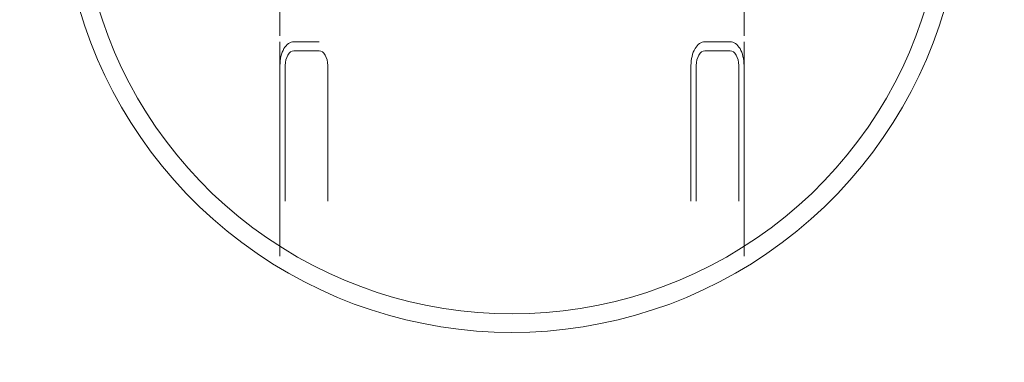
# Model space of a CAD drawing. Units: millimetres. Extents: x -2476 to 2481, y -2274 to 2346.
# Drawn here: x -185 to 187, y -586 to -457 of the extents above; entities that cross this region are included whole.
import ezdxf

# ---------------------------------------------------------------- set-up
doc = ezdxf.new("R2010")
doc.units = ezdxf.units.MM
doc.header["$MEASUREMENT"] = 0
doc.layers.add('Warstwa 1', color=7, linetype='Continuous')

msp = doc.modelspace()

# ---------------------------------------------------------------- linework, layer by layer
at = {"layer": 'Warstwa 1', "color": 0, "lineweight": 18}
for points, knots in [([(-158.3623, -345.292), (-184.6923, -415.972), (-161.3023, -495.552), (-100.9123, -540.742), (-100.9123, -540.742), (-40.5323, -585.932), (42.4077, -585.932), (102.7977, -540.742), (102.7977, -540.742), (163.1877, -495.552), (186.5777, -415.972), (160.2477, -345.302)], [0, 0, 0, 0, 0.25, 0.25, 0.25, 0.25, 0.5, 0.5, 0.5, 0.5, 1, 1, 1, 1]), ([(-151.8023, -347.742), (-177.0523, -415.512), (-154.6223, -491.812), (-96.7223, -535.142), (-96.7223, -535.142), (-38.8223, -578.462), (40.7077, -578.472), (98.6077, -535.142), (98.6077, -535.142), (156.5077, -491.812), (178.9277, -415.512), (153.6877, -347.742)], [0, 0, 0, 0, 0.25, 0.25, 0.25, 0.25, 0.5, 0.5, 0.5, 0.5, 1, 1, 1, 1]), ([(-151.8023, -347.742), (-177.0523, -415.512), (-154.6223, -491.812), (-96.7223, -535.142), (-96.7223, -535.142), (-38.8223, -578.462), (40.7077, -578.472), (98.6077, -535.142), (98.6077, -535.142), (156.5077, -491.812), (178.9277, -415.512), (153.6877, -347.742)], [0, 0, 0, 0, 0.25, 0.25, 0.25, 0.25, 0.5, 0.5, 0.5, 0.5, 1, 1, 1, 1]), ([(-81.3623, -464.852), (-82.7423, -464.852), (-84.0623, -465.802), (-85.0323, -467.492), (-85.0323, -467.492), (-86.0123, -469.182), (-86.5623, -471.472), (-86.5623, -473.862)], [0, 0, 0, 0, 0.33333333, 0.33333333, 0.33333333, 0.33333333, 1, 1, 1, 1]), ([(-81.3623, -464.852), (-82.7423, -464.852), (-84.0623, -465.802), (-85.0323, -467.492), (-85.0323, -467.492), (-86.0123, -469.182), (-86.5623, -471.472), (-86.5623, -473.862)], [0, 0, 0, 0, 0.33333333, 0.33333333, 0.33333333, 0.33333333, 1, 1, 1, 1]), ([(-81.3623, -464.852), (-82.7423, -464.852), (-84.0623, -465.802), (-85.0323, -467.492), (-85.0323, -467.492), (-86.0123, -469.182), (-86.5623, -471.472), (-86.5623, -473.862)], [0, 0, 0, 0, 0.33333333, 0.33333333, 0.33333333, 0.33333333, 1, 1, 1, 1]), ([(-81.3623, -464.852), (-82.7423, -464.852), (-84.0623, -465.802), (-85.0323, -467.492), (-85.0323, -467.492), (-86.0123, -469.182), (-86.5623, -471.472), (-86.5623, -473.862)], [0, 0, 0, 0, 0.33333333, 0.33333333, 0.33333333, 0.33333333, 1, 1, 1, 1]), ([(-81.3623, -464.852), (-82.7423, -464.852), (-84.0623, -465.802), (-85.0323, -467.492), (-85.0323, -467.492), (-86.0123, -469.182), (-86.5623, -471.472), (-86.5623, -473.862)], [0, 0, 0, 0, 0.33333333, 0.33333333, 0.33333333, 0.33333333, 1, 1, 1, 1]), ([(-81.3623, -464.852), (-82.7423, -464.852), (-84.0623, -465.802), (-85.0323, -467.492), (-85.0323, -467.492), (-86.0123, -469.182), (-86.5623, -471.472), (-86.5623, -473.862)], [0, 0, 0, 0, 0.33333333, 0.33333333, 0.33333333, 0.33333333, 1, 1, 1, 1]), ([(-81.3623, -464.852), (-82.7423, -464.852), (-84.0623, -465.802), (-85.0323, -467.492), (-85.0323, -467.492), (-86.0123, -469.182), (-86.5623, -471.472), (-86.5623, -473.862)], [0, 0, 0, 0, 0.33333333, 0.33333333, 0.33333333, 0.33333333, 1, 1, 1, 1]), ([(-81.3623, -464.852), (-82.7423, -464.852), (-84.0623, -465.802), (-85.0323, -467.492), (-85.0323, -467.492), (-86.0123, -469.182), (-86.5623, -471.472), (-86.5623, -473.862)], [0, 0, 0, 0, 0.33333333, 0.33333333, 0.33333333, 0.33333333, 1, 1, 1, 1]), ([(-81.3623, -464.852), (-82.7423, -464.852), (-84.0623, -465.802), (-85.0323, -467.492), (-85.0323, -467.492), (-86.0123, -469.182), (-86.5623, -471.472), (-86.5623, -473.862)], [0, 0, 0, 0, 0.33333333, 0.33333333, 0.33333333, 0.33333333, 1, 1, 1, 1]), ([(-81.3623, -464.852), (-82.7423, -464.852), (-84.0623, -465.802), (-85.0323, -467.492), (-85.0323, -467.492), (-86.0123, -469.182), (-86.5623, -471.472), (-86.5623, -473.862)], [0, 0, 0, 0, 0.33333333, 0.33333333, 0.33333333, 0.33333333, 1, 1, 1, 1]), ([(-81.3623, -464.852), (-82.7423, -464.852), (-84.0623, -465.802), (-85.0323, -467.492), (-85.0323, -467.492), (-86.0123, -469.182), (-86.5623, -471.472), (-86.5623, -473.862)], [0, 0, 0, 0, 0.33333333, 0.33333333, 0.33333333, 0.33333333, 1, 1, 1, 1]), ([(-81.3623, -464.852), (-82.7423, -464.852), (-84.0623, -465.802), (-85.0323, -467.492), (-85.0323, -467.492), (-86.0123, -469.182), (-86.5623, -471.472), (-86.5623, -473.862)], [0, 0, 0, 0, 0.33333333, 0.33333333, 0.33333333, 0.33333333, 1, 1, 1, 1]), ([(-81.3623, -464.852), (-82.7423, -464.852), (-84.0623, -465.802), (-85.0323, -467.492), (-85.0323, -467.492), (-86.0123, -469.182), (-86.5623, -471.472), (-86.5623, -473.862)], [0, 0, 0, 0, 0.33333333, 0.33333333, 0.33333333, 0.33333333, 1, 1, 1, 1]), ([(-81.3623, -464.852), (-82.7423, -464.852), (-84.0623, -465.802), (-85.0323, -467.492), (-85.0323, -467.492), (-86.0123, -469.182), (-86.5623, -471.472), (-86.5623, -473.862)], [0, 0, 0, 0, 0.33333333, 0.33333333, 0.33333333, 0.33333333, 1, 1, 1, 1]), ([(-81.3623, -464.852), (-82.7423, -464.852), (-84.0623, -465.802), (-85.0323, -467.492), (-85.0323, -467.492), (-86.0123, -469.182), (-86.5623, -471.472), (-86.5623, -473.862)], [0, 0, 0, 0, 0.33333333, 0.33333333, 0.33333333, 0.33333333, 1, 1, 1, 1]), ([(-81.3623, -464.852), (-82.7423, -464.852), (-84.0623, -465.802), (-85.0323, -467.492), (-85.0323, -467.492), (-86.0123, -469.182), (-86.5623, -471.472), (-86.5623, -473.862)], [0, 0, 0, 0, 0.33333333, 0.33333333, 0.33333333, 0.33333333, 1, 1, 1, 1]), ([(-81.3623, -464.852), (-82.7423, -464.852), (-84.0623, -465.802), (-85.0323, -467.492), (-85.0323, -467.492), (-86.0123, -469.182), (-86.5623, -471.472), (-86.5623, -473.862)], [0, 0, 0, 0, 0.33333333, 0.33333333, 0.33333333, 0.33333333, 1, 1, 1, 1]), ([(-81.3623, -464.852), (-82.7423, -464.852), (-84.0623, -465.802), (-85.0323, -467.492), (-85.0323, -467.492), (-86.0123, -469.182), (-86.5623, -471.472), (-86.5623, -473.862)], [0, 0, 0, 0, 0.33333333, 0.33333333, 0.33333333, 0.33333333, 1, 1, 1, 1]), ([(-81.3623, -464.852), (-82.7423, -464.852), (-84.0623, -465.802), (-85.0323, -467.492), (-85.0323, -467.492), (-86.0123, -469.182), (-86.5623, -471.472), (-86.5623, -473.862)], [0, 0, 0, 0, 0.33333333, 0.33333333, 0.33333333, 0.33333333, 1, 1, 1, 1]), ([(-81.3623, -464.852), (-82.7423, -464.852), (-84.0623, -465.802), (-85.0323, -467.492), (-85.0323, -467.492), (-86.0123, -469.182), (-86.5623, -471.472), (-86.5623, -473.862)], [0, 0, 0, 0, 0.33333333, 0.33333333, 0.33333333, 0.33333333, 1, 1, 1, 1]), ([(-81.3623, -464.852), (-82.7423, -464.852), (-84.0623, -465.802), (-85.0323, -467.492), (-85.0323, -467.492), (-86.0123, -469.182), (-86.5623, -471.472), (-86.5623, -473.862)], [0, 0, 0, 0, 0.33333333, 0.33333333, 0.33333333, 0.33333333, 1, 1, 1, 1]), ([(73.6377, -464.852), (72.2577, -464.852), (70.9377, -465.802), (69.9677, -467.492), (69.9677, -467.492), (68.9877, -469.182), (68.4377, -471.472), (68.4377, -473.862)], [0, 0, 0, 0, 0.33333333, 0.33333333, 0.33333333, 0.33333333, 1, 1, 1, 1]), ([(73.6377, -464.852), (72.2577, -464.852), (70.9377, -465.802), (69.9677, -467.492), (69.9677, -467.492), (68.9877, -469.182), (68.4377, -471.472), (68.4377, -473.862)], [0, 0, 0, 0, 0.33333333, 0.33333333, 0.33333333, 0.33333333, 1, 1, 1, 1]), ([(73.6377, -464.852), (72.2577, -464.852), (70.9377, -465.802), (69.9677, -467.492), (69.9677, -467.492), (68.9877, -469.182), (68.4377, -471.472), (68.4377, -473.862)], [0, 0, 0, 0, 0.33333333, 0.33333333, 0.33333333, 0.33333333, 1, 1, 1, 1]), ([(73.6377, -464.852), (72.2577, -464.852), (70.9377, -465.802), (69.9677, -467.492), (69.9677, -467.492), (68.9877, -469.182), (68.4377, -471.472), (68.4377, -473.862)], [0, 0, 0, 0, 0.33333333, 0.33333333, 0.33333333, 0.33333333, 1, 1, 1, 1]), ([(73.6377, -464.852), (72.2577, -464.852), (70.9377, -465.802), (69.9677, -467.492), (69.9677, -467.492), (68.9877, -469.182), (68.4377, -471.472), (68.4377, -473.862)], [0, 0, 0, 0, 0.33333333, 0.33333333, 0.33333333, 0.33333333, 1, 1, 1, 1]), ([(73.6377, -464.852), (72.2577, -464.852), (70.9377, -465.802), (69.9677, -467.492), (69.9677, -467.492), (68.9877, -469.182), (68.4377, -471.472), (68.4377, -473.862)], [0, 0, 0, 0, 0.33333333, 0.33333333, 0.33333333, 0.33333333, 1, 1, 1, 1]), ([(73.6377, -464.852), (72.2577, -464.852), (70.9377, -465.802), (69.9677, -467.492), (69.9677, -467.492), (68.9877, -469.182), (68.4377, -471.472), (68.4377, -473.862)], [0, 0, 0, 0, 0.33333333, 0.33333333, 0.33333333, 0.33333333, 1, 1, 1, 1]), ([(73.6377, -464.852), (72.2577, -464.852), (70.9377, -465.802), (69.9677, -467.492), (69.9677, -467.492), (68.9877, -469.182), (68.4377, -471.472), (68.4377, -473.862)], [0, 0, 0, 0, 0.33333333, 0.33333333, 0.33333333, 0.33333333, 1, 1, 1, 1]), ([(73.6377, -464.852), (72.2577, -464.852), (70.9377, -465.802), (69.9677, -467.492), (69.9677, -467.492), (68.9877, -469.182), (68.4377, -471.472), (68.4377, -473.862)], [0, 0, 0, 0, 0.33333333, 0.33333333, 0.33333333, 0.33333333, 1, 1, 1, 1]), ([(73.6377, -464.852), (72.2577, -464.852), (70.9377, -465.802), (69.9677, -467.492), (69.9677, -467.492), (68.9877, -469.182), (68.4377, -471.472), (68.4377, -473.862)], [0, 0, 0, 0, 0.33333333, 0.33333333, 0.33333333, 0.33333333, 1, 1, 1, 1]), ([(73.6377, -464.852), (72.2577, -464.852), (70.9377, -465.802), (69.9677, -467.492), (69.9677, -467.492), (68.9877, -469.182), (68.4377, -471.472), (68.4377, -473.862)], [0, 0, 0, 0, 0.33333333, 0.33333333, 0.33333333, 0.33333333, 1, 1, 1, 1]), ([(73.6377, -464.852), (72.2577, -464.852), (70.9377, -465.802), (69.9677, -467.492), (69.9677, -467.492), (68.9877, -469.182), (68.4377, -471.472), (68.4377, -473.862)], [0, 0, 0, 0, 0.33333333, 0.33333333, 0.33333333, 0.33333333, 1, 1, 1, 1]), ([(73.6377, -464.852), (72.2577, -464.852), (70.9377, -465.802), (69.9677, -467.492), (69.9677, -467.492), (68.9877, -469.182), (68.4377, -471.472), (68.4377, -473.862)], [0, 0, 0, 0, 0.33333333, 0.33333333, 0.33333333, 0.33333333, 1, 1, 1, 1]), ([(73.6377, -464.852), (72.2577, -464.852), (70.9377, -465.802), (69.9677, -467.492), (69.9677, -467.492), (68.9877, -469.182), (68.4377, -471.472), (68.4377, -473.862)], [0, 0, 0, 0, 0.33333333, 0.33333333, 0.33333333, 0.33333333, 1, 1, 1, 1]), ([(73.6377, -464.852), (72.2577, -464.852), (70.9377, -465.802), (69.9677, -467.492), (69.9677, -467.492), (68.9877, -469.182), (68.4377, -471.472), (68.4377, -473.862)], [0, 0, 0, 0, 0.33333333, 0.33333333, 0.33333333, 0.33333333, 1, 1, 1, 1]), ([(73.6377, -464.852), (72.2577, -464.852), (70.9377, -465.802), (69.9677, -467.492), (69.9677, -467.492), (68.9877, -469.182), (68.4377, -471.472), (68.4377, -473.862)], [0, 0, 0, 0, 0.33333333, 0.33333333, 0.33333333, 0.33333333, 1, 1, 1, 1]), ([(73.6377, -464.852), (72.2577, -464.852), (70.9377, -465.802), (69.9677, -467.492), (69.9677, -467.492), (68.9877, -469.182), (68.4377, -471.472), (68.4377, -473.862)], [0, 0, 0, 0, 0.33333333, 0.33333333, 0.33333333, 0.33333333, 1, 1, 1, 1]), ([(73.6377, -464.852), (72.2577, -464.852), (70.9377, -465.802), (69.9677, -467.492), (69.9677, -467.492), (68.9877, -469.182), (68.4377, -471.472), (68.4377, -473.862)], [0, 0, 0, 0, 0.33333333, 0.33333333, 0.33333333, 0.33333333, 1, 1, 1, 1]), ([(73.6377, -464.852), (72.2577, -464.852), (70.9377, -465.802), (69.9677, -467.492), (69.9677, -467.492), (68.9877, -469.182), (68.4377, -471.472), (68.4377, -473.862)], [0, 0, 0, 0, 0.33333333, 0.33333333, 0.33333333, 0.33333333, 1, 1, 1, 1]), ([(73.6377, -464.852), (72.2577, -464.852), (70.9377, -465.802), (69.9677, -467.492), (69.9677, -467.492), (68.9877, -469.182), (68.4377, -471.472), (68.4377, -473.862)], [0, 0, 0, 0, 0.33333333, 0.33333333, 0.33333333, 0.33333333, 1, 1, 1, 1]), ([(73.6377, -464.852), (72.2577, -464.852), (70.9377, -465.802), (69.9677, -467.492), (69.9677, -467.492), (68.9877, -469.182), (68.4377, -471.472), (68.4377, -473.862)], [0, 0, 0, 0, 0.33333333, 0.33333333, 0.33333333, 0.33333333, 1, 1, 1, 1]), ([(88.4377, -473.862), (88.4377, -471.472), (87.8977, -469.182), (86.9177, -467.492), (86.9177, -467.492), (85.9477, -465.802), (84.6177, -464.852), (83.2377, -464.852)], [0, 0, 0, 0, 0.33333333, 0.33333333, 0.33333333, 0.33333333, 1, 1, 1, 1]), ([(88.4377, -473.862), (88.4377, -471.472), (87.8977, -469.182), (86.9177, -467.492), (86.9177, -467.492), (85.9477, -465.802), (84.6177, -464.852), (83.2377, -464.852)], [0, 0, 0, 0, 0.33333333, 0.33333333, 0.33333333, 0.33333333, 1, 1, 1, 1]), ([(88.4377, -473.862), (88.4377, -471.472), (87.8977, -469.182), (86.9177, -467.492), (86.9177, -467.492), (85.9477, -465.802), (84.6177, -464.852), (83.2377, -464.852)], [0, 0, 0, 0, 0.33333333, 0.33333333, 0.33333333, 0.33333333, 1, 1, 1, 1]), ([(88.4377, -473.862), (88.4377, -471.472), (87.8977, -469.182), (86.9177, -467.492), (86.9177, -467.492), (85.9477, -465.802), (84.6177, -464.852), (83.2377, -464.852)], [0, 0, 0, 0, 0.33333333, 0.33333333, 0.33333333, 0.33333333, 1, 1, 1, 1]), ([(88.4377, -473.862), (88.4377, -471.472), (87.8977, -469.182), (86.9177, -467.492), (86.9177, -467.492), (85.9477, -465.802), (84.6177, -464.852), (83.2377, -464.852)], [0, 0, 0, 0, 0.33333333, 0.33333333, 0.33333333, 0.33333333, 1, 1, 1, 1]), ([(88.4377, -473.862), (88.4377, -471.472), (87.8977, -469.182), (86.9177, -467.492), (86.9177, -467.492), (85.9477, -465.802), (84.6177, -464.852), (83.2377, -464.852)], [0, 0, 0, 0, 0.33333333, 0.33333333, 0.33333333, 0.33333333, 1, 1, 1, 1]), ([(88.4377, -473.862), (88.4377, -471.472), (87.8977, -469.182), (86.9177, -467.492), (86.9177, -467.492), (85.9477, -465.802), (84.6177, -464.852), (83.2377, -464.852)], [0, 0, 0, 0, 0.33333333, 0.33333333, 0.33333333, 0.33333333, 1, 1, 1, 1]), ([(88.4377, -473.862), (88.4377, -471.472), (87.8977, -469.182), (86.9177, -467.492), (86.9177, -467.492), (85.9477, -465.802), (84.6177, -464.852), (83.2377, -464.852)], [0, 0, 0, 0, 0.33333333, 0.33333333, 0.33333333, 0.33333333, 1, 1, 1, 1]), ([(88.4377, -473.862), (88.4377, -471.472), (87.8977, -469.182), (86.9177, -467.492), (86.9177, -467.492), (85.9477, -465.802), (84.6177, -464.852), (83.2377, -464.852)], [0, 0, 0, 0, 0.33333333, 0.33333333, 0.33333333, 0.33333333, 1, 1, 1, 1]), ([(88.4377, -473.862), (88.4377, -471.472), (87.8977, -469.182), (86.9177, -467.492), (86.9177, -467.492), (85.9477, -465.802), (84.6177, -464.852), (83.2377, -464.852)], [0, 0, 0, 0, 0.33333333, 0.33333333, 0.33333333, 0.33333333, 1, 1, 1, 1]), ([(88.4377, -473.862), (88.4377, -471.472), (87.8977, -469.182), (86.9177, -467.492), (86.9177, -467.492), (85.9477, -465.802), (84.6177, -464.852), (83.2377, -464.852)], [0, 0, 0, 0, 0.33333333, 0.33333333, 0.33333333, 0.33333333, 1, 1, 1, 1]), ([(88.4377, -473.862), (88.4377, -471.472), (87.8977, -469.182), (86.9177, -467.492), (86.9177, -467.492), (85.9477, -465.802), (84.6177, -464.852), (83.2377, -464.852)], [0, 0, 0, 0, 0.33333333, 0.33333333, 0.33333333, 0.33333333, 1, 1, 1, 1]), ([(88.4377, -473.862), (88.4377, -471.472), (87.8977, -469.182), (86.9177, -467.492), (86.9177, -467.492), (85.9477, -465.802), (84.6177, -464.852), (83.2377, -464.852)], [0, 0, 0, 0, 0.33333333, 0.33333333, 0.33333333, 0.33333333, 1, 1, 1, 1]), ([(88.4377, -473.862), (88.4377, -471.472), (87.8977, -469.182), (86.9177, -467.492), (86.9177, -467.492), (85.9477, -465.802), (84.6177, -464.852), (83.2377, -464.852)], [0, 0, 0, 0, 0.33333333, 0.33333333, 0.33333333, 0.33333333, 1, 1, 1, 1]), ([(88.4377, -473.862), (88.4377, -471.472), (87.8977, -469.182), (86.9177, -467.492), (86.9177, -467.492), (85.9477, -465.802), (84.6177, -464.852), (83.2377, -464.852)], [0, 0, 0, 0, 0.33333333, 0.33333333, 0.33333333, 0.33333333, 1, 1, 1, 1]), ([(88.4377, -473.862), (88.4377, -471.472), (87.8977, -469.182), (86.9177, -467.492), (86.9177, -467.492), (85.9477, -465.802), (84.6177, -464.852), (83.2377, -464.852)], [0, 0, 0, 0, 0.33333333, 0.33333333, 0.33333333, 0.33333333, 1, 1, 1, 1]), ([(88.4377, -473.862), (88.4377, -471.472), (87.8977, -469.182), (86.9177, -467.492), (86.9177, -467.492), (85.9477, -465.802), (84.6177, -464.852), (83.2377, -464.852)], [0, 0, 0, 0, 0.33333333, 0.33333333, 0.33333333, 0.33333333, 1, 1, 1, 1]), ([(88.4377, -473.862), (88.4377, -471.472), (87.8977, -469.182), (86.9177, -467.492), (86.9177, -467.492), (85.9477, -465.802), (84.6177, -464.852), (83.2377, -464.852)], [0, 0, 0, 0, 0.33333333, 0.33333333, 0.33333333, 0.33333333, 1, 1, 1, 1]), ([(88.4377, -473.862), (88.4377, -471.472), (87.8977, -469.182), (86.9177, -467.492), (86.9177, -467.492), (85.9477, -465.802), (84.6177, -464.852), (83.2377, -464.852)], [0, 0, 0, 0, 0.33333333, 0.33333333, 0.33333333, 0.33333333, 1, 1, 1, 1]), ([(88.4377, -473.862), (88.4377, -471.472), (87.8977, -469.182), (86.9177, -467.492), (86.9177, -467.492), (85.9477, -465.802), (84.6177, -464.852), (83.2377, -464.852)], [0, 0, 0, 0, 0.33333333, 0.33333333, 0.33333333, 0.33333333, 1, 1, 1, 1]), ([(88.4377, -473.862), (88.4377, -471.472), (87.8977, -469.182), (86.9177, -467.492), (86.9177, -467.492), (85.9477, -465.802), (84.6177, -464.852), (83.2377, -464.852)], [0, 0, 0, 0, 0.33333333, 0.33333333, 0.33333333, 0.33333333, 1, 1, 1, 1]), ([(-81.3623, -468.312), (-82.2023, -468.312), (-83.0223, -468.902), (-83.6223, -469.942), (-83.6223, -469.942), (-84.2223, -470.982), (-84.5623, -472.392), (-84.5623, -473.862)], [0, 0, 0, 0, 0.33333333, 0.33333333, 0.33333333, 0.33333333, 1, 1, 1, 1]), ([(-81.3623, -468.312), (-82.2023, -468.312), (-83.0223, -468.902), (-83.6223, -469.942), (-83.6223, -469.942), (-84.2223, -470.982), (-84.5623, -472.392), (-84.5623, -473.862)], [0, 0, 0, 0, 0.33333333, 0.33333333, 0.33333333, 0.33333333, 1, 1, 1, 1]), ([(-81.3623, -468.312), (-82.2023, -468.312), (-83.0223, -468.902), (-83.6223, -469.942), (-83.6223, -469.942), (-84.2223, -470.982), (-84.5623, -472.392), (-84.5623, -473.862)], [0, 0, 0, 0, 0.33333333, 0.33333333, 0.33333333, 0.33333333, 1, 1, 1, 1]), ([(-81.3623, -468.312), (-82.2023, -468.312), (-83.0223, -468.902), (-83.6223, -469.942), (-83.6223, -469.942), (-84.2223, -470.982), (-84.5623, -472.392), (-84.5623, -473.862)], [0, 0, 0, 0, 0.33333333, 0.33333333, 0.33333333, 0.33333333, 1, 1, 1, 1]), ([(-81.3623, -468.312), (-82.2023, -468.312), (-83.0223, -468.902), (-83.6223, -469.942), (-83.6223, -469.942), (-84.2223, -470.982), (-84.5623, -472.392), (-84.5623, -473.862)], [0, 0, 0, 0, 0.33333333, 0.33333333, 0.33333333, 0.33333333, 1, 1, 1, 1]), ([(-81.3623, -468.312), (-82.2023, -468.312), (-83.0223, -468.902), (-83.6223, -469.942), (-83.6223, -469.942), (-84.2223, -470.982), (-84.5623, -472.392), (-84.5623, -473.862)], [0, 0, 0, 0, 0.33333333, 0.33333333, 0.33333333, 0.33333333, 1, 1, 1, 1]), ([(-81.3623, -468.312), (-82.2023, -468.312), (-83.0223, -468.902), (-83.6223, -469.942), (-83.6223, -469.942), (-84.2223, -470.982), (-84.5623, -472.392), (-84.5623, -473.862)], [0, 0, 0, 0, 0.33333333, 0.33333333, 0.33333333, 0.33333333, 1, 1, 1, 1]), ([(-81.3623, -468.312), (-82.2023, -468.312), (-83.0223, -468.902), (-83.6223, -469.942), (-83.6223, -469.942), (-84.2223, -470.982), (-84.5623, -472.392), (-84.5623, -473.862)], [0, 0, 0, 0, 0.33333333, 0.33333333, 0.33333333, 0.33333333, 1, 1, 1, 1]), ([(-81.3623, -468.312), (-82.2023, -468.312), (-83.0223, -468.902), (-83.6223, -469.942), (-83.6223, -469.942), (-84.2223, -470.982), (-84.5623, -472.392), (-84.5623, -473.862)], [0, 0, 0, 0, 0.33333333, 0.33333333, 0.33333333, 0.33333333, 1, 1, 1, 1]), ([(-81.3623, -468.312), (-82.2023, -468.312), (-83.0223, -468.902), (-83.6223, -469.942), (-83.6223, -469.942), (-84.2223, -470.982), (-84.5623, -472.392), (-84.5623, -473.862)], [0, 0, 0, 0, 0.33333333, 0.33333333, 0.33333333, 0.33333333, 1, 1, 1, 1]), ([(-81.3623, -468.312), (-82.2023, -468.312), (-83.0223, -468.902), (-83.6223, -469.942), (-83.6223, -469.942), (-84.2223, -470.982), (-84.5623, -472.392), (-84.5623, -473.862)], [0, 0, 0, 0, 0.33333333, 0.33333333, 0.33333333, 0.33333333, 1, 1, 1, 1]), ([(-81.3623, -468.312), (-82.2023, -468.312), (-83.0223, -468.902), (-83.6223, -469.942), (-83.6223, -469.942), (-84.2223, -470.982), (-84.5623, -472.392), (-84.5623, -473.862)], [0, 0, 0, 0, 0.33333333, 0.33333333, 0.33333333, 0.33333333, 1, 1, 1, 1]), ([(-81.3623, -468.312), (-82.2023, -468.312), (-83.0223, -468.902), (-83.6223, -469.942), (-83.6223, -469.942), (-84.2223, -470.982), (-84.5623, -472.392), (-84.5623, -473.862)], [0, 0, 0, 0, 0.33333333, 0.33333333, 0.33333333, 0.33333333, 1, 1, 1, 1]), ([(-81.3623, -468.312), (-82.2023, -468.312), (-83.0223, -468.902), (-83.6223, -469.942), (-83.6223, -469.942), (-84.2223, -470.982), (-84.5623, -472.392), (-84.5623, -473.862)], [0, 0, 0, 0, 0.33333333, 0.33333333, 0.33333333, 0.33333333, 1, 1, 1, 1]), ([(-81.3623, -468.312), (-82.2023, -468.312), (-83.0223, -468.902), (-83.6223, -469.942), (-83.6223, -469.942), (-84.2223, -470.982), (-84.5623, -472.392), (-84.5623, -473.862)], [0, 0, 0, 0, 0.33333333, 0.33333333, 0.33333333, 0.33333333, 1, 1, 1, 1]), ([(-81.3623, -468.312), (-82.2023, -468.312), (-83.0223, -468.902), (-83.6223, -469.942), (-83.6223, -469.942), (-84.2223, -470.982), (-84.5623, -472.392), (-84.5623, -473.862)], [0, 0, 0, 0, 0.33333333, 0.33333333, 0.33333333, 0.33333333, 1, 1, 1, 1]), ([(-81.3623, -468.312), (-82.2023, -468.312), (-83.0223, -468.902), (-83.6223, -469.942), (-83.6223, -469.942), (-84.2223, -470.982), (-84.5623, -472.392), (-84.5623, -473.862)], [0, 0, 0, 0, 0.33333333, 0.33333333, 0.33333333, 0.33333333, 1, 1, 1, 1]), ([(-81.3623, -468.312), (-82.2023, -468.312), (-83.0223, -468.902), (-83.6223, -469.942), (-83.6223, -469.942), (-84.2223, -470.982), (-84.5623, -472.392), (-84.5623, -473.862)], [0, 0, 0, 0, 0.33333333, 0.33333333, 0.33333333, 0.33333333, 1, 1, 1, 1]), ([(-81.3623, -468.312), (-82.2023, -468.312), (-83.0223, -468.902), (-83.6223, -469.942), (-83.6223, -469.942), (-84.2223, -470.982), (-84.5623, -472.392), (-84.5623, -473.862)], [0, 0, 0, 0, 0.33333333, 0.33333333, 0.33333333, 0.33333333, 1, 1, 1, 1]), ([(-81.3623, -468.312), (-82.2023, -468.312), (-83.0223, -468.902), (-83.6223, -469.942), (-83.6223, -469.942), (-84.2223, -470.982), (-84.5623, -472.392), (-84.5623, -473.862)], [0, 0, 0, 0, 0.33333333, 0.33333333, 0.33333333, 0.33333333, 1, 1, 1, 1]), ([(-81.3623, -468.312), (-82.2023, -468.312), (-83.0223, -468.902), (-83.6223, -469.942), (-83.6223, -469.942), (-84.2223, -470.982), (-84.5623, -472.392), (-84.5623, -473.862)], [0, 0, 0, 0, 0.33333333, 0.33333333, 0.33333333, 0.33333333, 1, 1, 1, 1]), ([(-68.5623, -473.862), (-68.5623, -472.392), (-68.8923, -470.982), (-69.4923, -469.942), (-69.4923, -469.942), (-70.0923, -468.902), (-70.9123, -468.312), (-71.7623, -468.312)], [0, 0, 0, 0, 0.33333333, 0.33333333, 0.33333333, 0.33333333, 1, 1, 1, 1]), ([(-68.5623, -473.862), (-68.5623, -472.392), (-68.8923, -470.982), (-69.4923, -469.942), (-69.4923, -469.942), (-70.0923, -468.902), (-70.9123, -468.312), (-71.7623, -468.312)], [0, 0, 0, 0, 0.33333333, 0.33333333, 0.33333333, 0.33333333, 1, 1, 1, 1]), ([(-68.5623, -473.862), (-68.5623, -472.392), (-68.8923, -470.982), (-69.4923, -469.942), (-69.4923, -469.942), (-70.0923, -468.902), (-70.9123, -468.312), (-71.7623, -468.312)], [0, 0, 0, 0, 0.33333333, 0.33333333, 0.33333333, 0.33333333, 1, 1, 1, 1]), ([(-68.5623, -473.862), (-68.5623, -472.392), (-68.8923, -470.982), (-69.4923, -469.942), (-69.4923, -469.942), (-70.0923, -468.902), (-70.9123, -468.312), (-71.7623, -468.312)], [0, 0, 0, 0, 0.33333333, 0.33333333, 0.33333333, 0.33333333, 1, 1, 1, 1]), ([(-68.5623, -473.862), (-68.5623, -472.392), (-68.8923, -470.982), (-69.4923, -469.942), (-69.4923, -469.942), (-70.0923, -468.902), (-70.9123, -468.312), (-71.7623, -468.312)], [0, 0, 0, 0, 0.33333333, 0.33333333, 0.33333333, 0.33333333, 1, 1, 1, 1]), ([(-68.5623, -473.862), (-68.5623, -472.392), (-68.8923, -470.982), (-69.4923, -469.942), (-69.4923, -469.942), (-70.0923, -468.902), (-70.9123, -468.312), (-71.7623, -468.312)], [0, 0, 0, 0, 0.33333333, 0.33333333, 0.33333333, 0.33333333, 1, 1, 1, 1]), ([(-68.5623, -473.862), (-68.5623, -472.392), (-68.8923, -470.982), (-69.4923, -469.942), (-69.4923, -469.942), (-70.0923, -468.902), (-70.9123, -468.312), (-71.7623, -468.312)], [0, 0, 0, 0, 0.33333333, 0.33333333, 0.33333333, 0.33333333, 1, 1, 1, 1]), ([(-68.5623, -473.862), (-68.5623, -472.392), (-68.8923, -470.982), (-69.4923, -469.942), (-69.4923, -469.942), (-70.0923, -468.902), (-70.9123, -468.312), (-71.7623, -468.312)], [0, 0, 0, 0, 0.33333333, 0.33333333, 0.33333333, 0.33333333, 1, 1, 1, 1]), ([(-68.5623, -473.862), (-68.5623, -472.392), (-68.8923, -470.982), (-69.4923, -469.942), (-69.4923, -469.942), (-70.0923, -468.902), (-70.9123, -468.312), (-71.7623, -468.312)], [0, 0, 0, 0, 0.33333333, 0.33333333, 0.33333333, 0.33333333, 1, 1, 1, 1]), ([(-68.5623, -473.862), (-68.5623, -472.392), (-68.8923, -470.982), (-69.4923, -469.942), (-69.4923, -469.942), (-70.0923, -468.902), (-70.9123, -468.312), (-71.7623, -468.312)], [0, 0, 0, 0, 0.33333333, 0.33333333, 0.33333333, 0.33333333, 1, 1, 1, 1]), ([(-68.5623, -473.862), (-68.5623, -472.392), (-68.8923, -470.982), (-69.4923, -469.942), (-69.4923, -469.942), (-70.0923, -468.902), (-70.9123, -468.312), (-71.7623, -468.312)], [0, 0, 0, 0, 0.33333333, 0.33333333, 0.33333333, 0.33333333, 1, 1, 1, 1]), ([(-68.5623, -473.862), (-68.5623, -472.392), (-68.8923, -470.982), (-69.4923, -469.942), (-69.4923, -469.942), (-70.0923, -468.902), (-70.9123, -468.312), (-71.7623, -468.312)], [0, 0, 0, 0, 0.33333333, 0.33333333, 0.33333333, 0.33333333, 1, 1, 1, 1]), ([(-68.5623, -473.862), (-68.5623, -472.392), (-68.8923, -470.982), (-69.4923, -469.942), (-69.4923, -469.942), (-70.0923, -468.902), (-70.9123, -468.312), (-71.7623, -468.312)], [0, 0, 0, 0, 0.33333333, 0.33333333, 0.33333333, 0.33333333, 1, 1, 1, 1]), ([(-68.5623, -473.862), (-68.5623, -472.392), (-68.8923, -470.982), (-69.4923, -469.942), (-69.4923, -469.942), (-70.0923, -468.902), (-70.9123, -468.312), (-71.7623, -468.312)], [0, 0, 0, 0, 0.33333333, 0.33333333, 0.33333333, 0.33333333, 1, 1, 1, 1]), ([(-68.5623, -473.862), (-68.5623, -472.392), (-68.8923, -470.982), (-69.4923, -469.942), (-69.4923, -469.942), (-70.0923, -468.902), (-70.9123, -468.312), (-71.7623, -468.312)], [0, 0, 0, 0, 0.33333333, 0.33333333, 0.33333333, 0.33333333, 1, 1, 1, 1]), ([(-68.5623, -473.862), (-68.5623, -472.392), (-68.8923, -470.982), (-69.4923, -469.942), (-69.4923, -469.942), (-70.0923, -468.902), (-70.9123, -468.312), (-71.7623, -468.312)], [0, 0, 0, 0, 0.33333333, 0.33333333, 0.33333333, 0.33333333, 1, 1, 1, 1]), ([(-68.5623, -473.862), (-68.5623, -472.392), (-68.8923, -470.982), (-69.4923, -469.942), (-69.4923, -469.942), (-70.0923, -468.902), (-70.9123, -468.312), (-71.7623, -468.312)], [0, 0, 0, 0, 0.33333333, 0.33333333, 0.33333333, 0.33333333, 1, 1, 1, 1]), ([(-68.5623, -473.862), (-68.5623, -472.392), (-68.8923, -470.982), (-69.4923, -469.942), (-69.4923, -469.942), (-70.0923, -468.902), (-70.9123, -468.312), (-71.7623, -468.312)], [0, 0, 0, 0, 0.33333333, 0.33333333, 0.33333333, 0.33333333, 1, 1, 1, 1]), ([(-68.5623, -473.862), (-68.5623, -472.392), (-68.8923, -470.982), (-69.4923, -469.942), (-69.4923, -469.942), (-70.0923, -468.902), (-70.9123, -468.312), (-71.7623, -468.312)], [0, 0, 0, 0, 0.33333333, 0.33333333, 0.33333333, 0.33333333, 1, 1, 1, 1]), ([(-68.5623, -473.862), (-68.5623, -472.392), (-68.8923, -470.982), (-69.4923, -469.942), (-69.4923, -469.942), (-70.0923, -468.902), (-70.9123, -468.312), (-71.7623, -468.312)], [0, 0, 0, 0, 0.33333333, 0.33333333, 0.33333333, 0.33333333, 1, 1, 1, 1]), ([(-68.5623, -473.862), (-68.5623, -472.392), (-68.8923, -470.982), (-69.4923, -469.942), (-69.4923, -469.942), (-70.0923, -468.902), (-70.9123, -468.312), (-71.7623, -468.312)], [0, 0, 0, 0, 0.33333333, 0.33333333, 0.33333333, 0.33333333, 1, 1, 1, 1]), ([(73.6377, -468.312), (72.7977, -468.312), (71.9777, -468.902), (71.3777, -469.942), (71.3777, -469.942), (70.7777, -470.982), (70.4377, -472.392), (70.4377, -473.862)], [0, 0, 0, 0, 0.33333333, 0.33333333, 0.33333333, 0.33333333, 1, 1, 1, 1]), ([(73.6377, -468.312), (72.7977, -468.312), (71.9777, -468.902), (71.3777, -469.942), (71.3777, -469.942), (70.7777, -470.982), (70.4377, -472.392), (70.4377, -473.862)], [0, 0, 0, 0, 0.33333333, 0.33333333, 0.33333333, 0.33333333, 1, 1, 1, 1]), ([(73.6377, -468.312), (72.7977, -468.312), (71.9777, -468.902), (71.3777, -469.942), (71.3777, -469.942), (70.7777, -470.982), (70.4377, -472.392), (70.4377, -473.862)], [0, 0, 0, 0, 0.33333333, 0.33333333, 0.33333333, 0.33333333, 1, 1, 1, 1]), ([(73.6377, -468.312), (72.7977, -468.312), (71.9777, -468.902), (71.3777, -469.942), (71.3777, -469.942), (70.7777, -470.982), (70.4377, -472.392), (70.4377, -473.862)], [0, 0, 0, 0, 0.33333333, 0.33333333, 0.33333333, 0.33333333, 1, 1, 1, 1]), ([(73.6377, -468.312), (72.7977, -468.312), (71.9777, -468.902), (71.3777, -469.942), (71.3777, -469.942), (70.7777, -470.982), (70.4377, -472.392), (70.4377, -473.862)], [0, 0, 0, 0, 0.33333333, 0.33333333, 0.33333333, 0.33333333, 1, 1, 1, 1]), ([(73.6377, -468.312), (72.7977, -468.312), (71.9777, -468.902), (71.3777, -469.942), (71.3777, -469.942), (70.7777, -470.982), (70.4377, -472.392), (70.4377, -473.862)], [0, 0, 0, 0, 0.33333333, 0.33333333, 0.33333333, 0.33333333, 1, 1, 1, 1]), ([(73.6377, -468.312), (72.7977, -468.312), (71.9777, -468.902), (71.3777, -469.942), (71.3777, -469.942), (70.7777, -470.982), (70.4377, -472.392), (70.4377, -473.862)], [0, 0, 0, 0, 0.33333333, 0.33333333, 0.33333333, 0.33333333, 1, 1, 1, 1]), ([(73.6377, -468.312), (72.7977, -468.312), (71.9777, -468.902), (71.3777, -469.942), (71.3777, -469.942), (70.7777, -470.982), (70.4377, -472.392), (70.4377, -473.862)], [0, 0, 0, 0, 0.33333333, 0.33333333, 0.33333333, 0.33333333, 1, 1, 1, 1]), ([(73.6377, -468.312), (72.7977, -468.312), (71.9777, -468.902), (71.3777, -469.942), (71.3777, -469.942), (70.7777, -470.982), (70.4377, -472.392), (70.4377, -473.862)], [0, 0, 0, 0, 0.33333333, 0.33333333, 0.33333333, 0.33333333, 1, 1, 1, 1]), ([(73.6377, -468.312), (72.7977, -468.312), (71.9777, -468.902), (71.3777, -469.942), (71.3777, -469.942), (70.7777, -470.982), (70.4377, -472.392), (70.4377, -473.862)], [0, 0, 0, 0, 0.33333333, 0.33333333, 0.33333333, 0.33333333, 1, 1, 1, 1]), ([(73.6377, -468.312), (72.7977, -468.312), (71.9777, -468.902), (71.3777, -469.942), (71.3777, -469.942), (70.7777, -470.982), (70.4377, -472.392), (70.4377, -473.862)], [0, 0, 0, 0, 0.33333333, 0.33333333, 0.33333333, 0.33333333, 1, 1, 1, 1]), ([(73.6377, -468.312), (72.7977, -468.312), (71.9777, -468.902), (71.3777, -469.942), (71.3777, -469.942), (70.7777, -470.982), (70.4377, -472.392), (70.4377, -473.862)], [0, 0, 0, 0, 0.33333333, 0.33333333, 0.33333333, 0.33333333, 1, 1, 1, 1]), ([(73.6377, -468.312), (72.7977, -468.312), (71.9777, -468.902), (71.3777, -469.942), (71.3777, -469.942), (70.7777, -470.982), (70.4377, -472.392), (70.4377, -473.862)], [0, 0, 0, 0, 0.33333333, 0.33333333, 0.33333333, 0.33333333, 1, 1, 1, 1]), ([(73.6377, -468.312), (72.7977, -468.312), (71.9777, -468.902), (71.3777, -469.942), (71.3777, -469.942), (70.7777, -470.982), (70.4377, -472.392), (70.4377, -473.862)], [0, 0, 0, 0, 0.33333333, 0.33333333, 0.33333333, 0.33333333, 1, 1, 1, 1]), ([(73.6377, -468.312), (72.7977, -468.312), (71.9777, -468.902), (71.3777, -469.942), (71.3777, -469.942), (70.7777, -470.982), (70.4377, -472.392), (70.4377, -473.862)], [0, 0, 0, 0, 0.33333333, 0.33333333, 0.33333333, 0.33333333, 1, 1, 1, 1]), ([(73.6377, -468.312), (72.7977, -468.312), (71.9777, -468.902), (71.3777, -469.942), (71.3777, -469.942), (70.7777, -470.982), (70.4377, -472.392), (70.4377, -473.862)], [0, 0, 0, 0, 0.33333333, 0.33333333, 0.33333333, 0.33333333, 1, 1, 1, 1]), ([(73.6377, -468.312), (72.7977, -468.312), (71.9777, -468.902), (71.3777, -469.942), (71.3777, -469.942), (70.7777, -470.982), (70.4377, -472.392), (70.4377, -473.862)], [0, 0, 0, 0, 0.33333333, 0.33333333, 0.33333333, 0.33333333, 1, 1, 1, 1]), ([(73.6377, -468.312), (72.7977, -468.312), (71.9777, -468.902), (71.3777, -469.942), (71.3777, -469.942), (70.7777, -470.982), (70.4377, -472.392), (70.4377, -473.862)], [0, 0, 0, 0, 0.33333333, 0.33333333, 0.33333333, 0.33333333, 1, 1, 1, 1]), ([(73.6377, -468.312), (72.7977, -468.312), (71.9777, -468.902), (71.3777, -469.942), (71.3777, -469.942), (70.7777, -470.982), (70.4377, -472.392), (70.4377, -473.862)], [0, 0, 0, 0, 0.33333333, 0.33333333, 0.33333333, 0.33333333, 1, 1, 1, 1]), ([(73.6377, -468.312), (72.7977, -468.312), (71.9777, -468.902), (71.3777, -469.942), (71.3777, -469.942), (70.7777, -470.982), (70.4377, -472.392), (70.4377, -473.862)], [0, 0, 0, 0, 0.33333333, 0.33333333, 0.33333333, 0.33333333, 1, 1, 1, 1]), ([(73.6377, -468.312), (72.7977, -468.312), (71.9777, -468.902), (71.3777, -469.942), (71.3777, -469.942), (70.7777, -470.982), (70.4377, -472.392), (70.4377, -473.862)], [0, 0, 0, 0, 0.33333333, 0.33333333, 0.33333333, 0.33333333, 1, 1, 1, 1]), ([(86.4377, -473.862), (86.4377, -472.392), (86.1077, -470.982), (85.5077, -469.942), (85.5077, -469.942), (84.9077, -468.902), (84.0877, -468.312), (83.2377, -468.312)], [0, 0, 0, 0, 0.33333333, 0.33333333, 0.33333333, 0.33333333, 1, 1, 1, 1]), ([(86.4377, -473.862), (86.4377, -472.392), (86.1077, -470.982), (85.5077, -469.942), (85.5077, -469.942), (84.9077, -468.902), (84.0877, -468.312), (83.2377, -468.312)], [0, 0, 0, 0, 0.33333333, 0.33333333, 0.33333333, 0.33333333, 1, 1, 1, 1]), ([(86.4377, -473.862), (86.4377, -472.392), (86.1077, -470.982), (85.5077, -469.942), (85.5077, -469.942), (84.9077, -468.902), (84.0877, -468.312), (83.2377, -468.312)], [0, 0, 0, 0, 0.33333333, 0.33333333, 0.33333333, 0.33333333, 1, 1, 1, 1]), ([(86.4377, -473.862), (86.4377, -472.392), (86.1077, -470.982), (85.5077, -469.942), (85.5077, -469.942), (84.9077, -468.902), (84.0877, -468.312), (83.2377, -468.312)], [0, 0, 0, 0, 0.33333333, 0.33333333, 0.33333333, 0.33333333, 1, 1, 1, 1]), ([(86.4377, -473.862), (86.4377, -472.392), (86.1077, -470.982), (85.5077, -469.942), (85.5077, -469.942), (84.9077, -468.902), (84.0877, -468.312), (83.2377, -468.312)], [0, 0, 0, 0, 0.33333333, 0.33333333, 0.33333333, 0.33333333, 1, 1, 1, 1]), ([(86.4377, -473.862), (86.4377, -472.392), (86.1077, -470.982), (85.5077, -469.942), (85.5077, -469.942), (84.9077, -468.902), (84.0877, -468.312), (83.2377, -468.312)], [0, 0, 0, 0, 0.33333333, 0.33333333, 0.33333333, 0.33333333, 1, 1, 1, 1]), ([(86.4377, -473.862), (86.4377, -472.392), (86.1077, -470.982), (85.5077, -469.942), (85.5077, -469.942), (84.9077, -468.902), (84.0877, -468.312), (83.2377, -468.312)], [0, 0, 0, 0, 0.33333333, 0.33333333, 0.33333333, 0.33333333, 1, 1, 1, 1]), ([(86.4377, -473.862), (86.4377, -472.392), (86.1077, -470.982), (85.5077, -469.942), (85.5077, -469.942), (84.9077, -468.902), (84.0877, -468.312), (83.2377, -468.312)], [0, 0, 0, 0, 0.33333333, 0.33333333, 0.33333333, 0.33333333, 1, 1, 1, 1]), ([(86.4377, -473.862), (86.4377, -472.392), (86.1077, -470.982), (85.5077, -469.942), (85.5077, -469.942), (84.9077, -468.902), (84.0877, -468.312), (83.2377, -468.312)], [0, 0, 0, 0, 0.33333333, 0.33333333, 0.33333333, 0.33333333, 1, 1, 1, 1]), ([(86.4377, -473.862), (86.4377, -472.392), (86.1077, -470.982), (85.5077, -469.942), (85.5077, -469.942), (84.9077, -468.902), (84.0877, -468.312), (83.2377, -468.312)], [0, 0, 0, 0, 0.33333333, 0.33333333, 0.33333333, 0.33333333, 1, 1, 1, 1]), ([(86.4377, -473.862), (86.4377, -472.392), (86.1077, -470.982), (85.5077, -469.942), (85.5077, -469.942), (84.9077, -468.902), (84.0877, -468.312), (83.2377, -468.312)], [0, 0, 0, 0, 0.33333333, 0.33333333, 0.33333333, 0.33333333, 1, 1, 1, 1]), ([(86.4377, -473.862), (86.4377, -472.392), (86.1077, -470.982), (85.5077, -469.942), (85.5077, -469.942), (84.9077, -468.902), (84.0877, -468.312), (83.2377, -468.312)], [0, 0, 0, 0, 0.33333333, 0.33333333, 0.33333333, 0.33333333, 1, 1, 1, 1]), ([(86.4377, -473.862), (86.4377, -472.392), (86.1077, -470.982), (85.5077, -469.942), (85.5077, -469.942), (84.9077, -468.902), (84.0877, -468.312), (83.2377, -468.312)], [0, 0, 0, 0, 0.33333333, 0.33333333, 0.33333333, 0.33333333, 1, 1, 1, 1]), ([(86.4377, -473.862), (86.4377, -472.392), (86.1077, -470.982), (85.5077, -469.942), (85.5077, -469.942), (84.9077, -468.902), (84.0877, -468.312), (83.2377, -468.312)], [0, 0, 0, 0, 0.33333333, 0.33333333, 0.33333333, 0.33333333, 1, 1, 1, 1]), ([(86.4377, -473.862), (86.4377, -472.392), (86.1077, -470.982), (85.5077, -469.942), (85.5077, -469.942), (84.9077, -468.902), (84.0877, -468.312), (83.2377, -468.312)], [0, 0, 0, 0, 0.33333333, 0.33333333, 0.33333333, 0.33333333, 1, 1, 1, 1]), ([(86.4377, -473.862), (86.4377, -472.392), (86.1077, -470.982), (85.5077, -469.942), (85.5077, -469.942), (84.9077, -468.902), (84.0877, -468.312), (83.2377, -468.312)], [0, 0, 0, 0, 0.33333333, 0.33333333, 0.33333333, 0.33333333, 1, 1, 1, 1]), ([(86.4377, -473.862), (86.4377, -472.392), (86.1077, -470.982), (85.5077, -469.942), (85.5077, -469.942), (84.9077, -468.902), (84.0877, -468.312), (83.2377, -468.312)], [0, 0, 0, 0, 0.33333333, 0.33333333, 0.33333333, 0.33333333, 1, 1, 1, 1]), ([(86.4377, -473.862), (86.4377, -472.392), (86.1077, -470.982), (85.5077, -469.942), (85.5077, -469.942), (84.9077, -468.902), (84.0877, -468.312), (83.2377, -468.312)], [0, 0, 0, 0, 0.33333333, 0.33333333, 0.33333333, 0.33333333, 1, 1, 1, 1]), ([(86.4377, -473.862), (86.4377, -472.392), (86.1077, -470.982), (85.5077, -469.942), (85.5077, -469.942), (84.9077, -468.902), (84.0877, -468.312), (83.2377, -468.312)], [0, 0, 0, 0, 0.33333333, 0.33333333, 0.33333333, 0.33333333, 1, 1, 1, 1]), ([(86.4377, -473.862), (86.4377, -472.392), (86.1077, -470.982), (85.5077, -469.942), (85.5077, -469.942), (84.9077, -468.902), (84.0877, -468.312), (83.2377, -468.312)], [0, 0, 0, 0, 0.33333333, 0.33333333, 0.33333333, 0.33333333, 1, 1, 1, 1]), ([(86.4377, -473.862), (86.4377, -472.392), (86.1077, -470.982), (85.5077, -469.942), (85.5077, -469.942), (84.9077, -468.902), (84.0877, -468.312), (83.2377, -468.312)], [0, 0, 0, 0, 0.33333333, 0.33333333, 0.33333333, 0.33333333, 1, 1, 1, 1])]:
    msp.add_open_spline(points, degree=3, knots=knots, dxfattribs=at)
for points in [[(-86.5623, -462.632), (-86.5623, -462.632), (-86.5623, -361.042), (-86.5623, -361.042)], [(88.4377, -361.042), (88.4377, -361.042), (88.4377, -462.632), (88.4377, -462.632)], [(-86.5623, -476.852), (-86.5623, -476.852), (-86.5623, -464.852), (-86.5623, -464.852)], [(-86.5623, -464.852), (-86.5623, -464.852), (-86.5623, -534.132), (-86.5623, -534.132)], [(-85.0323, -467.492), (-85.0323, -467.492), (-85.0323, -467.492), (-85.0323, -467.492)], [(-71.7623, -464.852), (-71.7623, -464.852), (-81.3623, -464.852), (-81.3623, -464.852)], [(-81.3623, -464.852), (-81.3623, -464.852), (-81.3623, -464.852), (-81.3623, -464.852)], [(69.9677, -467.492), (69.9677, -467.492), (69.9677, -467.492), (69.9677, -467.492)], [(83.2377, -464.852), (83.2377, -464.852), (73.6377, -464.852), (73.6377, -464.852)], [(73.6377, -464.852), (73.6377, -464.852), (73.6377, -464.852), (73.6377, -464.852)], [(83.2377, -464.852), (83.2377, -464.852), (83.2377, -464.852), (83.2377, -464.852)], [(86.9177, -467.492), (86.9177, -467.492), (86.9177, -467.492), (86.9177, -467.492)], [(88.4377, -464.852), (88.4377, -464.852), (88.4377, -534.132), (88.4377, -534.132)], [(88.4377, -476.852), (88.4377, -476.852), (88.4377, -464.852), (88.4377, -464.852)], [(-83.6223, -469.942), (-83.6223, -469.942), (-83.6223, -469.942), (-83.6223, -469.942)], [(-71.7623, -468.312), (-71.7623, -468.312), (-81.3623, -468.312), (-81.3623, -468.312)], [(-81.3623, -468.312), (-81.3623, -468.312), (-81.3623, -468.312), (-81.3623, -468.312)], [(-71.7623, -468.312), (-71.7623, -468.312), (-71.7623, -468.312), (-71.7623, -468.312)], [(-69.4923, -469.942), (-69.4923, -469.942), (-69.4923, -469.942), (-69.4923, -469.942)], [(71.3777, -469.942), (71.3777, -469.942), (71.3777, -469.942), (71.3777, -469.942)], [(83.2377, -468.312), (83.2377, -468.312), (73.6377, -468.312), (73.6377, -468.312)], [(73.6377, -468.312), (73.6377, -468.312), (73.6377, -468.312), (73.6377, -468.312)], [(83.2377, -468.312), (83.2377, -468.312), (83.2377, -468.312), (83.2377, -468.312)], [(85.5077, -469.942), (85.5077, -469.942), (85.5077, -469.942), (85.5077, -469.942)], [(-86.5623, -525.132), (-86.5623, -525.132), (-86.5623, -473.862), (-86.5623, -473.862)], [(-86.5623, -473.862), (-86.5623, -473.862), (-86.5623, -473.862), (-86.5623, -473.862)], [(-84.5623, -473.862), (-84.5623, -473.862), (-84.5623, -473.862), (-84.5623, -473.862)], [(-84.5623, -473.862), (-84.5623, -473.862), (-84.5623, -525.132), (-84.5623, -525.132)], [(-68.5623, -525.132), (-68.5623, -525.132), (-68.5623, -473.862), (-68.5623, -473.862)], [(-68.5623, -473.862), (-68.5623, -473.862), (-68.5623, -473.862), (-68.5623, -473.862)], [(68.4377, -473.862), (68.4377, -473.862), (68.4377, -525.132), (68.4377, -525.132)], [(68.4377, -473.862), (68.4377, -473.862), (68.4377, -473.862), (68.4377, -473.862)], [(70.4377, -473.862), (70.4377, -473.862), (70.4377, -525.132), (70.4377, -525.132)], [(70.4377, -473.862), (70.4377, -473.862), (70.4377, -473.862), (70.4377, -473.862)], [(86.4377, -525.132), (86.4377, -525.132), (86.4377, -473.862), (86.4377, -473.862)], [(86.4377, -473.862), (86.4377, -473.862), (86.4377, -473.862), (86.4377, -473.862)], [(88.4377, -525.132), (88.4377, -525.132), (88.4377, -473.862), (88.4377, -473.862)], [(88.4377, -473.862), (88.4377, -473.862), (88.4377, -473.862), (88.4377, -473.862)], [(-86.5623, -545.792), (-86.5623, -545.792), (-86.5623, -476.852), (-86.5623, -476.852)], [(88.4377, -545.792), (88.4377, -545.792), (88.4377, -476.852), (88.4377, -476.852)]]:
    msp.add_open_spline(points, degree=3, dxfattribs=at)

doc.saveas('drawing.dxf')
